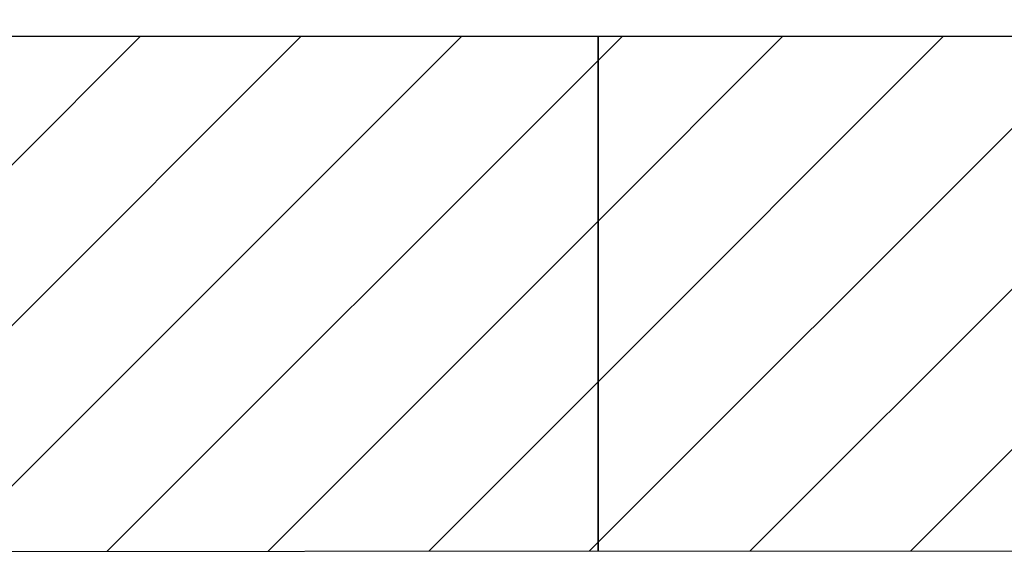
# Paper-space layout 'Layout1' of a CAD drawing. Units: inches. Extents: x 0 to 36, y 0 to 24.
# Drawn here: x 21.7 to 21.9, y 9.1 to 9.2 of the extents above; entities that cross this region are included whole.
import ezdxf

# ---------------------------------------------------------------- set-up
doc = ezdxf.new("R2010")
doc.units = ezdxf.units.IN
doc.header["$MEASUREMENT"] = 0
doc.layers.get('defpoints').update_dxf_attribs({"color": 140, "linetype": 'CONTINUOUS'})
doc.layers.add('G-AIRPORT', color=8, linetype='CONTINUOUS')
doc.styles.add('Arial', font='arial.ttf')
doc.styles.add('TEXT', font='romans.shx')

# ---------------------------------------------------------------- blocks, each defined once
blk = doc.blocks.new('HENDERSON')
at = {"layer": 'G-AIRPORT', "color": 4}
for p, q in [((5.718579554514143, 13.25023801202921), (5.588176504321417, 13.25023801202921)), ((5.848896661408709, 13.25023801202921), (5.718579554514143, 13.25023801202921)), ((5.718579554514143, 13.25023801202921), (5.718579554548008, 13.13600035465419)), ((5.718579554514143, 13.24939725650095), (5.718579554514143, 13.25023801202921)), ((5.718579554548008, 13.13600035465419), (5.718579554514143, 13.25023801202921)), ((5.588226147152859, 13.13589544003091), (5.718579554548008, 13.13600035465419)), ((5.718579554548008, 13.13600035465419), (5.848896661459605, 13.13589526021318))]:
    blk.add_line(p, q, dxfattribs=at)
at = {"layer": 'G-AIRPORT', "color": 1}
for p, q in [((5.588188964827928, 13.22153766291226), (5.616889313941861, 13.25023801202619)), ((5.588204444660583, 13.18588290662078), (5.652559550065995, 13.25023801202619)), ((5.588219924482331, 13.15022815032565), (5.68822978618649, 13.25023801202984)), ((5.718579554517277, 13.24491754423648), (5.723900022306985, 13.25023801202619)), ((5.718579554528183, 13.20924730813053), (5.759570258423835, 13.25023801202619)), ((5.718579554539097, 13.17357707201732), (5.795240494547976, 13.25023801202619)), ((5.718579554550011, 13.13790683591138), (5.830910730668471, 13.25023801202984)), ((5.609574632586224, 13.13591262230543), (5.718579554520907, 13.24491754424011)), ((5.752316102521789, 13.13597314775902), (5.848896661418486, 13.23255370665571)), ((5.645273600928554, 13.13594135453091), (5.718579554528183, 13.20924730813053)), ((5.787957595499243, 13.13594440461961), (5.848896661433038, 13.19688347055338)), ((5.680972569281799, 13.13597008676), (5.718579554539097, 13.17357707201732)), ((5.716671537631392, 13.13599881899277), (5.718579554550011, 13.13790683591138))]:
    blk.add_line(p, q, dxfattribs=at)
at = {"layer": 'G-AIRPORT', "color": 1, "linetype": 'Continuous', "style": 'TEXT', "text_generation_flag": 4, "flags": 9}
for p, height, rotation in [((6.201392147535842, 13.78508086089409, -0.00168151105648652), 5.254722051520396e-05, 359.9999999997884), ((6.206709358517998, 13.78429970768573, -0.00168151105648652), 5.254722051471722e-05, 44.99999999970711), ((6.204201818096927, 13.78179216726916, -0.00168151105648652), 5.254722051471722e-05, 44.99999999970711), ((6.204811288149614, 13.782203469324, -0.00168151105648652), 2.627361025762895e-05, 44.99999999955124), ((6.205357569830902, 13.78274975100668, -0.00168151105648652), 2.627361025762895e-05, 44.99999999955124), ((6.205811704776337, 13.7832038859523, -0.00168151105648652), 2.627361025762895e-05, 44.99999999955124), ((6.206265839721766, 13.78365802089793, -0.00168151105648652), 2.627361025762895e-05, 44.99999999955124), ((6.20408791938921, 13.78148010056382, -0.00168151105648652), 2.627361025762895e-05, 44.99999999955124), ((6.215291847821725, 13.78099765590688, -0.00168151105648652), 2.627361025762895e-05, 314.9999999997807), ((6.215795524761752, 13.78049397896957, -0.00168151105648652), 2.627361025762895e-05, 314.9999999997807), ((6.216249659707152, 13.78003984402395, -0.00168151105648652), 2.627361025762895e-05, 314.9999999997807), ((6.201963511490824, 13.77955386066093, -0.00168151105648652), 5.254722051471722e-05, 44.99999999970711), ((5.613760483281254, 13.05175428044254), 2.627361025762895e-05, 44.9999999994812), ((5.614214618226697, 13.05220841538817), 2.627361025762895e-05, 44.9999999994812), ((5.614658137022936, 13.05285010218225), 5.254722051471722e-05, 44.99999999970711), ((5.612036697894332, 13.05003049506031), 2.627361025762895e-05, 44.9999999994812), ((5.612150596601872, 13.05034256175942), 5.254722051471722e-05, 44.99999999970711), ((5.612760066654552, 13.05075386382052), 2.627361025762895e-05, 44.9999999994812), ((5.613306348335847, 13.05130014549696), 2.627361025762895e-05, 44.9999999994812), ((5.623240626326663, 13.04954805040339), 2.627361025762895e-05, 314.9999999997807), ((5.609912289995783, 13.04810425515117), 5.254722051471722e-05, 44.99999999970711), ((5.62374430326669, 13.04904437345983), 2.627361025762895e-05, 314.9999999997807), ((5.624198438212098, 13.04859023851419), 2.627361025762895e-05, 314.9999999997807)]:
    blk.add_attdef('SIZE', p, '', height=height, rotation=rotation, dxfattribs=at)
at = {"layer": 'G-AIRPORT', "color": 1, "linetype": 'Continuous', "style": 'TEXT', "flags": 9}
for p, height, rotation in [((6.212187964036353, 13.78429970768573, -0.00168151105648652), 5.254722051520396e-05, 134.9999999997807), ((6.218065604722135, 13.78508081333689, -0.00168151105648652), 5.254722051520396e-05, 179.9999999997883), ((6.212631482832606, 13.78365802089793, -0.00168151105648652), 2.627361025763799e-05, 135.000000000593), ((6.213085617778042, 13.7832038859523, -0.00168151105648652), 2.627361025763799e-05, 135.000000000593), ((6.213539752723463, 13.78274975100668, -0.00168151105648652), 2.627361025763799e-05, 135.000000000593), ((6.214086034404772, 13.782203469324, -0.00168151105648652), 2.627361025763799e-05, 135.000000000593), ((6.214695504457445, 13.78179216726916, -0.00168151105648652), 5.254722051520396e-05, 134.9999999997807), ((6.202647662847191, 13.78003984402395, -0.00168151105648652), 2.627361025763799e-05, 224.9999999995508), ((6.203101797792606, 13.78049397896957, -0.00168151105648652), 2.627361025763799e-05, 224.9999999995508), ((6.203605474732655, 13.78099765590688, -0.00168151105648652), 2.627361025763799e-05, 224.9999999995508), ((6.214809403165169, 13.78148010056382, -0.00168151105648652), 2.627361025763799e-05, 135.000000000593), ((6.202052014427551, 13.77867430377112, -0.00168151105648652), 5.254722051520396e-05, 179.9999999997883), ((6.216933811063527, 13.77955386066093, -0.00168151105648652), 5.254722051520396e-05, 134.9999999997807), ((6.216845308126786, 13.77862175655059, -0.00168151105648652), 5.254722051520396e-05, 359.9999999997884), ((5.620136742541312, 13.05285010218225), 5.254722051520396e-05, 134.9999999997807), ((5.620580261337743, 13.05220841538817), 2.627361025763799e-05, 135.000000000593), ((5.621034396283171, 13.05175428044254), 2.627361025763799e-05, 135.000000000593), ((5.611554253237578, 13.04954805040339), 2.627361025763799e-05, 224.9999999994812), ((5.621488531228607, 13.05130014549696), 2.627361025763799e-05, 135.000000000593), ((5.62203481290971, 13.05075386382052), 2.627361025763799e-05, 135.000000000593), ((5.622644282962362, 13.05034256175942), 5.254722051520396e-05, 134.9999999997807), ((5.622758181670108, 13.05003049506031), 2.627361025763799e-05, 135.000000000593), ((5.610000792932489, 13.04722469826136), 5.254722051520396e-05, 179.9999999998367), ((5.610596441352335, 13.04859023851419), 2.627361025763799e-05, 224.9999999994812), ((5.611050576297544, 13.04904437345983), 2.627361025763799e-05, 224.9999999994812), ((5.624882589568465, 13.04810425515117), 5.254722051520396e-05, 134.9999999997807), ((5.62479408663193, 13.04717215104083), 5.254722051520396e-05, 359.9999999998367)]:
    blk.add_attdef('SIZE', p, '', height=height, rotation=rotation, dxfattribs=at)

psp = doc.layouts.get("Layout1")

# ---------------------------------------------------------------- block references
at = {"layer": 'G-AIRPORT', "xscale": 0.5755561649469311, "yscale": 0.5755561649469311, "zscale": 0.5755561649469311}
psp.add_blockref('HENDERSON', (18.50682220166978, 1.567941485801028), dxfattribs=at)

# ---------------------------------------------------------------- texts
at = {"layer": 'defpoints', "color": 253, "insert": (5.908119325654781, 3.824390733112502), "char_height": 1.25, "width": 39.46529263716872, "attachment_point": 1, "rotation": 33.564744875488024, "style": 'Arial'}
psp.add_mtext('FOR CIVIL DRAWINGS USE ONLY', dxfattribs=at)

doc.saveas('drawing.dxf')
